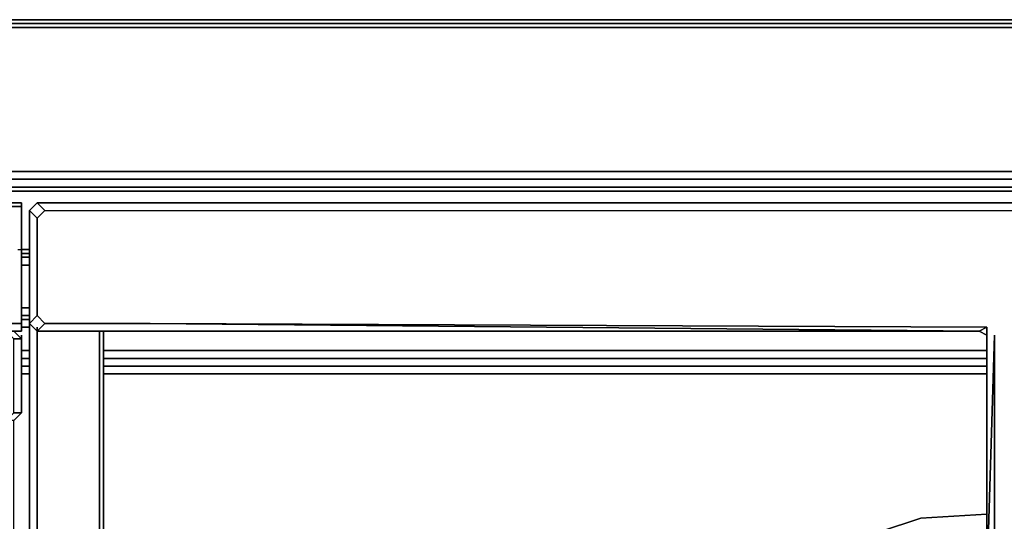
# Model space of a CAD drawing. Units: inches. Extents: x 0 to 36, y -21 to 0.
# Drawn here: x 23.4 to 30, y -3.4 to 0 of the extents above; entities that cross this region are included whole.
import ezdxf

# ---------------------------------------------------------------- set-up
doc = ezdxf.new("R2010")
doc.units = ezdxf.units.IN
doc.header["$MEASUREMENT"] = 0
doc.layers.get('0').update_dxf_attribs({"true_color": 0x5890e1})

msp = doc.modelspace()

# ---------------------------------------------------------------- linework, layer by layer
at = {"color": 121, "elevation": 0}
for points in [[(35.8062, -0.0521), (35.9626, -0.2345), (35.8062, -0.0521), (35.5196, 0), (0.5212, 0), (0.2345, -0.0521), (0.0782, -0.2345), (0, -0.4963), (0, -2.2174), (0, -2.4259), (0, -2.6083), (0, -19.6169), (0, -19.7472), (0, -20.529), (0.0782, -20.7908), (0.1303, -20.895)], [(0.5212, 0), (35.5196, 0), (35.4935, -0.0261), (0.5473, -0.0261), (0.2606, -0.0782), (0.3127, -0.1042), (0.5733, -0.0521), (35.4675, -0.0521)], [(35.5196, 0), (0.5212, 0)], [(35.5196, 0), (35.4935, -0.0261), (0.5473, -0.0261), (0.5212, 0)], [(0.5733, -0.0521), (35.4675, -0.0521), (35.7281, -0.1042), (35.9105, -0.2867), (35.9626, -0.5745), (35.9366, -2.0871), (35.9366, -2.2695), (35.9366, -2.452), (35.9626, -19.7211), (35.9626, -19.8514), (35.9626, -20.4508), (35.9105, -20.7386), (35.8323, -20.8429), (35.7281, -20.9211), (35.4675, -20.9732), (27.1745, -20.9211), (22.8971, -20.9471)], [(35.0754, -1.0696), (34.7887, -1.0175), (1.252, -1.0175), (0.9654, -1.0696), (0.809, -1.226)], [(34.7887, -1.0175), (1.252, -1.0175), (0.9654, -1.0696), (0.809, -1.226)], [(1.252, -1.0175), (34.7887, -1.0175), (35.0754, -1.0696), (35.2057, -1.226)], [(34.6845, -1.1478), (1.3563, -1.1478), (1.3302, -1.1217), (34.7106, -1.1217), (1.3302, -1.1217), (1.2781, -1.0696), (34.7627, -1.0696), (1.2781, -1.0696), (1.0175, -1.1217), (1.0436, -1.1739), (0.9914, -1.226)], [(1.0957, -1.1999), (1.0436, -1.1739), (1.3302, -1.1217), (1.2781, -1.0696), (34.7627, -1.0696), (34.7106, -1.1217), (34.6845, -1.1478), (34.5542, -1.226)], [(35.0233, -1.1217), (34.7627, -1.0696), (34.7106, -1.1217), (1.3302, -1.1217), (1.3563, -1.1478), (1.0957, -1.1999), (1.1217, -1.226)], [(1.3563, -1.1478), (34.6845, -1.1478)], [(1.4605, -1.226), (1.3563, -1.1478), (34.6845, -1.1478)], [(23.3923, -1.5398), (23.4705, -1.5398)], [(23.4705, -1.5398), (23.4184, -1.5398)], [(23.4705, -1.5398), (23.4184, -1.5398)], [(23.4705, -1.5659), (23.4184, -1.5659)], [(23.4184, -1.5659), (23.4705, -1.5659)], [(23.4184, -1.5659), (23.4705, -1.5659)], [(23.4184, -1.592), (23.4705, -1.592)], [(23.4705, -1.592), (23.4184, -1.592)], [(23.4184, -1.592), (23.4705, -1.592)], [(23.4705, -1.6441), (23.4184, -1.6441)], [(23.4184, -1.6441), (23.4705, -1.6441)], [(23.4705, -1.6441), (23.4184, -1.6441)], [(23.4705, -1.9308), (23.4184, -1.9308)], [(23.4184, -1.9308), (23.4705, -1.9308)], [(23.4184, -1.9308), (23.4705, -1.9308)], [(23.4184, -1.9829), (23.4705, -1.9829)], [(23.4705, -1.9829), (23.4184, -1.9829)], [(23.4184, -1.9829), (23.4705, -1.9829)], [(23.4184, -2.0089), (23.4705, -2.0089)], [(23.4705, -2.0089), (23.4184, -2.0089)], [(23.4705, -2.0089), (23.4184, -2.0089)], [(23.4705, -2.0611), (23.4184, -2.0611)], [(23.4705, -2.2174), (23.4184, -2.2174)], [(23.4184, -2.2174), (23.4705, -2.2174)], [(23.4184, -2.2174), (23.4705, -2.2174)], [(29.8859, -2.2174), (23.9668, -2.2174)], [(23.9668, -2.2174), (29.8859, -2.2174)], [(23.9668, -2.2174), (29.8859, -2.2174)], [(23.4184, -2.2695), (23.4705, -2.2695)], [(23.4705, -2.2695), (23.4184, -2.2695)], [(23.4184, -2.2695), (23.4705, -2.2695)], [(23.9668, -2.2695), (29.8859, -2.2695)], [(29.8859, -2.2695), (23.9668, -2.2695)], [(23.9668, -2.2695), (29.8859, -2.2695)], [(23.4705, -2.3217), (23.4184, -2.3217)], [(23.4705, -2.3738), (23.4184, -2.3738)], [(23.4184, -2.3738), (23.4705, -2.3738)], [(29.8859, -2.3217), (23.9668, -2.3217)], [(29.8859, -2.3738), (23.9668, -2.3738)], [(23.9668, -2.3738), (29.8859, -2.3738)]]:
    msp.add_lwpolyline(points, dxfattribs=at)
for points in [[(0.5212, 0), (35.5196, 0)], [(0.5212, 0), (35.5196, 0)], [(0.2606, -0.0782), (0.5473, -0.0261), (35.4935, -0.0261), (35.7802, -0.0782), (35.7281, -0.1042), (35.4675, -0.0521), (0.5733, -0.0521), (0.3127, -0.1042)], [(23.4705, -2.0611), (23.4184, -2.0611)], [(23.4705, -2.3217), (23.4184, -2.3217)], [(23.4705, -2.3738), (23.4184, -2.3738)], [(29.8859, -2.3217), (23.9668, -2.3217)], [(29.8859, -2.3738), (23.9668, -2.3738)]]:
    msp.add_lwpolyline(points, close=True, dxfattribs=at)
at = {"color": 58, "elevation": 0}
for points in [[(22.8711, -2.0871), (23.4184, -2.0871), (23.4184, -2.035), (23.4184, -1.252), (23.4184, -1.226), (22.8711, -1.226)], [(22.8711, -1.226), (23.4184, -1.226), (23.4184, -1.252), (22.8711, -1.252)], [(22.8711, -1.252), (23.4184, -1.252), (23.4184, -2.035), (22.8711, -2.035)], [(22.8711, -2.035), (23.4184, -2.035), (23.4184, -1.252), (22.8711, -1.252)], [(23.4184, -2.035), (23.4184, -1.252), (23.4184, -1.226)], [(23.4184, -1.252), (23.4184, -1.226)], [(23.5226, -2.0611), (23.5226, -3.5998), (23.4705, -3.6258), (23.4705, -2.035), (23.4705, -1.2781), (23.5226, -1.3302), (23.5226, -1.9829), (23.4705, -2.035), (23.4705, -1.2781), (23.5226, -1.226), (23.5747, -1.2781), (24.2795, -1.2781), (29.8859, -1.2781), (30.1726, -1.2781), (33.8245, -1.2781), (35.0233, -1.2781), (35.8323, -1.2781), (35.8844, -1.226), (35.0233, -1.226), (33.8245, -1.226), (30.1726, -1.226), (29.8859, -1.226), (24.2795, -1.226)], [(23.4705, -1.2781), (23.5226, -1.226), (23.5747, -1.2781), (24.2795, -1.2781), (29.8859, -1.2781), (30.1726, -1.2781), (33.8245, -1.2781), (35.0233, -1.2781), (35.8323, -1.2781), (35.8844, -1.226), (35.9366, -1.2781), (35.8844, -1.3302), (35.8844, -1.9829), (35.9366, -2.035)], [(23.5226, -1.226), (23.4705, -1.2781), (23.4705, -2.035), (23.5226, -2.0871)], [(35.9366, -2.035), (35.9366, -1.2781), (35.8844, -1.226), (35.0233, -1.226), (33.8245, -1.226), (30.1726, -1.226), (29.8859, -1.226), (24.2795, -1.226)], [(23.5226, -2.0871), (23.5747, -2.035), (24.2795, -2.035), (23.5747, -2.035), (23.5226, -2.0871), (24.2795, -2.0871), (29.8338, -2.0871), (29.8859, -2.1132), (29.8859, -2.0611), (24.2795, -2.035), (23.5747, -2.035), (23.5226, -1.9829), (23.5226, -1.3302), (23.5747, -1.2781), (24.2795, -1.2781), (29.8859, -1.2781), (30.1726, -1.2781)], [(23.5747, -1.2781), (23.5226, -1.3302)], [(22.8711, -2.035), (23.4184, -2.035), (23.4184, -2.0871), (22.8711, -2.0871)], [(23.4705, -2.035), (23.4705, -3.6258), (23.4705, -3.704), (23.4705, -3.7301), (23.4705, -3.9918), (23.4705, -4.0179), (23.4705, -4.0961), (23.4705, -5.739), (23.4705, -5.7911), (23.4705, -5.8433), (23.4705, -6.0778), (23.4705, -6.1299), (23.4705, -6.2081), (23.4705, -7.748), (23.4705, -7.8261), (23.4705, -7.8522), (23.4705, -8.1128), (23.4705, -8.1389), (23.4705, -8.217), (23.4705, -9.8339), (23.4705, -9.9133), (23.4705, -9.9654), (23.4705, -10.1999)], [(23.4705, -2.035), (23.5226, -2.0871), (24.2795, -2.0871), (29.8338, -2.0871)], [(23.5226, -2.0871), (23.4705, -2.035)], [(23.9407, -2.0871), (23.9407, -3.5998), (23.9407, -3.6519), (23.5226, -3.6519), (23.5226, -3.5998), (23.4705, -3.704), (23.4705, -3.6258), (23.4705, -2.035), (23.4705, -3.6258), (23.4705, -3.704), (23.4705, -3.7301), (23.4705, -3.9918), (23.5226, -4.0179)], [(23.5226, -1.9829), (23.5747, -2.035)], [(23.4184, -2.1392), (23.3662, -2.1392), (23.3141, -2.0871)], [(23.9407, -2.0871), (23.9407, -3.5998), (23.5226, -3.5998), (23.5226, -2.0611)], [(23.9668, -3.6258), (23.9407, -3.5998), (23.5226, -3.5998), (23.5226, -2.0611)], [(23.9668, -2.0871), (23.9668, -3.6258), (23.9407, -3.5998), (23.9407, -2.0871)], [(23.9668, -3.704), (23.9668, -3.6258), (23.9668, -2.0871)], [(23.4184, -2.1392), (23.4184, -2.6344), (23.3662, -2.6865), (23.3141, -2.6865), (23.3662, -2.6344), (23.4184, -2.6344), (23.3662, -2.6865), (23.3141, -2.6865), (22.9493, -2.6865)], [(23.3662, -2.1392), (23.4184, -2.1392)], [(23.4184, -2.1392), (23.4184, -2.6344), (23.3662, -2.6344), (23.3662, -2.1392)], [(23.4184, -2.1392), (23.3662, -2.1392)], [(29.9381, -2.1132), (29.8859, -3.7822)], [(23.3923, -3.5737), (23.3923, -3.6519), (23.3923, -3.704), (23.3662, -3.6519), (23.3662, -3.5998), (22.9493, -3.5998), (22.9493, -3.5737), (23.3662, -3.5737), (23.3662, -2.6865), (23.3141, -2.6865), (23.3662, -2.6344), (23.4184, -2.6344)]]:
    msp.add_lwpolyline(points, dxfattribs=at)
for points in [[(22.8711, -1.226), (23.4184, -1.226)], [(23.5226, -2.0871), (23.5747, -2.035), (23.5226, -1.9829), (23.5226, -1.3302), (23.4705, -1.2781), (23.5226, -1.3302), (23.5747, -1.2781), (23.5226, -1.226), (24.2795, -1.226), (23.5226, -1.226), (23.4705, -1.2781), (23.4705, -2.035)], [(23.5226, -1.226), (24.2795, -1.226)], [(24.2795, -1.226), (29.8859, -1.226)], [(29.8859, -1.226), (30.1726, -1.226)], [(23.4184, -2.035), (23.4184, -2.0871)], [(23.5226, -1.9829), (23.4705, -2.035)], [(29.8859, -2.1132), (29.8338, -2.0871), (24.2795, -2.035), (29.8859, -2.0611), (24.2795, -2.035), (29.8338, -2.0871), (24.2795, -2.0871), (29.8338, -2.0871), (29.8859, -2.0611)], [(23.4184, -2.0871), (22.8711, -2.0871)], [(23.3662, -2.0871), (23.4184, -2.1392)], [(23.4184, -2.1392), (23.4184, -2.6344), (23.4184, -2.1392), (23.3662, -2.0871)], [(24.2795, -2.0871), (23.5226, -2.0871)], [(23.9668, -2.0871), (23.9668, -3.6258)], [(29.8338, -2.0871), (29.8859, -2.1132), (29.8859, -2.0611)], [(23.4184, -2.1392), (23.4184, -2.1132)], [(23.4184, -2.1392), (23.4184, -2.1132)], [(29.9381, -3.8083), (29.9381, -3.7822), (30.1205, -3.7822), (30.1726, -2.1132), (30.1726, -3.7822), (30.1726, -3.8083), (30.1465, -3.8343), (30.1205, -3.8343), (30.0684, -3.8343), (29.9902, -3.8343), (29.9381, -3.8343), (29.912, -3.8343), (29.8859, -3.8083), (29.8859, -3.7822), (29.9381, -3.7822), (29.9381, -2.1132), (29.9381, -3.7822), (30.1205, -3.7822), (30.1205, -3.8083)], [(29.8859, -3.7822), (29.8859, -2.1132)], [(29.9381, -3.7822), (29.8859, -3.7822), (29.8859, -3.8083), (29.8859, -3.7822), (29.9381, -2.1132)], [(29.8859, -3.7822), (29.8859, -2.1132)], [(23.4184, -2.6344), (23.3662, -2.6865)]]:
    msp.add_lwpolyline(points, close=True, dxfattribs=at)
at = {"color": 18, "elevation": 0}
for points in [[(28.1909, -3.9918), (28.3993, -3.8083), (28.8956, -3.5216), (29.4429, -3.3392), (29.8859, -3.3131)], [(29.4429, -3.3392), (28.8956, -3.5216), (28.3993, -3.8083), (28.1909, -3.9918)], [(29.8859, -3.3131), (29.4429, -3.3392)]]:
    msp.add_lwpolyline(points, dxfattribs=at)

doc.saveas('drawing.dxf')
